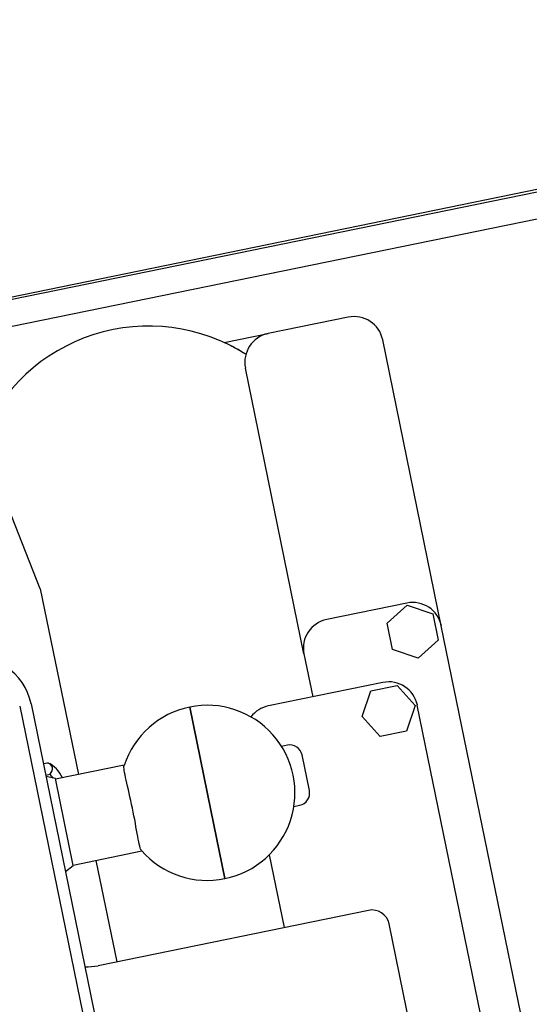
# Model space of a CAD drawing. Units: centimetres. Extents: x 12 to 3128, y -538 to 4398.
# Drawn here: x 753 to 753, y -519 to -519 of the extents above; entities that cross this region are included whole.
import ezdxf

# ---------------------------------------------------------------- set-up
doc = ezdxf.new("R2010")
doc.units = ezdxf.units.CM
doc.header["$LTSCALE"] = 10
doc.header["$MEASUREMENT"] = 0
doc.layers.add('xrif_ESE PRG Interrato stralcio_170609$0$_arredi radio', color=251, linetype='Continuous')

# ---------------------------------------------------------------- blocks, each defined once
blk = doc.blocks.new('xrif_ESE PRG Interrato stralcio_170609$0$A$C1024189C')
h = blk.add_hatch()
h.set_pattern_fill('ANGLE', color=256)
h.set_pattern_definition([(0, (-3.1406, 81.772), (0, 6.985), [5.08, -1.905]), (90, (-3.1406, 81.772), (-6.985, 4e-16), [5.08, -1.905])])
h.paths.add_polyline_path([(0.049, 8.8528), (1.4565, 8.8528), (1.4565, 7.3253), (0.049, 7.3253)])
h.paths.add_polyline_path([(1.3615, 7.3253), (0.04934, 7.3253), (0.04934, 1.85957), (1.3615, 1.85957)])
h.paths.add_polyline_path([(0.04934, 1.85957), (1.46234, 1.85957), (1.46234, 0.35657), (0.90934, 0.35657), (0.90934, 0), (0.70934, 0), (0.70934, 0.35657), (0.04934, 0.35657)])
at = {"linetype": 'Continuous', "ltscale": 25.4}
for p, q in [((0.50787, 1.03197), (0.79637, 1.09105)), ((0.79647, 1.09056), (0.51103, 1.03211)), ((0.79737, 1.08615), (0.63133, 1.05215)), ((0.76069, 1.06843), (0.74698, 1.06563)), ((0.73946, 1.06409), (0.74698, 1.06563)), ((0.77662, 1.01556), (0.76659, 1.06454)), ((0.75311, 1.01074), (0.74308, 1.05972)), ((0.70795, 1.02191), (0.69643, 1.05106)), ((0.70795, 1.02191), (0.71447, 0.99007)), ((0.77072, 1.01945), (0.75701, 1.01664)), ((0.76734, 1.01601), (0.7708, 1.01908)), ((0.7708, 1.01908), (0.77518, 1.01762)), ((0.77518, 1.01762), (0.77611, 1.01309)), ((0.76827, 1.01149), (0.76734, 1.01601)), ((0.80471, 0.8784), (0.77662, 1.01556)), ((0.77611, 1.01309), (0.77265, 1.01003)), ((0.75311, 1.01074), (0.75462, 1.00339)), ((0.77265, 1.01003), (0.76827, 1.01149)), ((0.76662, 1.00585), (0.74703, 1.00184)), ((0.7631, 1.00003), (0.76456, 1.00441)), ((0.76456, 1.00441), (0.76908, 1.00533)), ((0.76908, 1.00533), (0.77214, 1.00188)), ((0.70638, 1.00219), (0.73486, 0.86308)), ((0.70442, 1.00179), (0.7329, 0.86268)), ((0.73354, 1.00163), (0.73595, 0.98987)), ((0.73595, 0.98987), (0.73354, 1.00163)), ((0.77214, 1.00188), (0.77068, 0.9975)), ((0.79559, 0.88929), (0.77252, 1.00196)), ((0.76616, 0.99657), (0.7631, 1.00003)), ((0.77068, 0.9975), (0.76616, 0.99657)), ((0.75026, 0.9951), (0.74926, 0.9949)), ((0.70847, 0.99195), (0.7092, 0.9921)), ((0.75403, 0.98733), (0.75278, 0.99344)), ((0.72232, 0.99168), (0.71055, 0.98927)), ((0.70888, 0.98997), (0.70961, 0.99012)), ((0.71053, 0.98937), (0.70892, 0.98975)), ((0.71358, 0.97447), (0.71053, 0.98937)), ((0.73715, 0.984), (0.73595, 0.98987)), ((0.73595, 0.98987), (0.73715, 0.984)), ((0.73715, 0.984), (0.73956, 0.97224)), ((0.73956, 0.97224), (0.73715, 0.984)), ((0.75137, 0.98461), (0.75236, 0.98481)), ((0.71356, 0.97457), (0.72533, 0.97698)), ((0.71748, 0.97537), (0.72104, 0.95799)), ((0.74715, 0.97632), (0.7497, 0.96385)), ((0.71225, 0.97349), (0.71358, 0.97447)), ((0.76415, 0.96681), (0.71783, 0.95733)), ((0.77642, 0.92186), (0.76769, 0.96448))]:
    blk.add_line(p, q, dxfattribs=at)
for centre, major_axis, ratio, start_param, end_param in [((0.72652, 1.03592), (0.02192, 0.02192), 1, 0.218661, 1.970253), ((0.76169, 1.06354), (-0.00354, 0.00354), 1, 4.12897, 5.699766), ((0.74798, 1.06073), (0.00354, 0.00354), 1, 0.987377, 2.558173), ((0.72652, 1.03592), (-0.02192, 0.02192), 1, -1.352135, -1.216089), ((0.77173, 1.01455), (0.00354, 0.00354), 1, 5.699766, 7.270562), ((0.75801, 1.01174), (0.00354, 0.00354), 1, 0.987377, 2.558173), ((0.69658, 1.00019), (-0.00707, 0.00707), 1, 4.12897, 5.699766), ((0.76762, 1.00095), (-0.00354, 0.00354), 1, 4.12897, 5.699766), ((0.73655, 0.98694), (-0.01061, 0.01061), 1, 2.558173, 5.699766), ((0.73655, 0.98694), (-0.01061, 0.01061), 1, -0.583419, 0.468926), ((0.74803, 0.99694), (0.00354, 0.00354), 1, 0.987377, 1.713612), ((0.75069, 0.99301), (0.00151, 0.00151), 1, 5.699766, 7.270562), ((0.70652, 0.99052), (0.0035, 0.00072), 0.5, -0.601544, 0.601544), ((0.70713, 0.98755), (0.00354, 0.00354), 1, 5.901124, 6.641009), ((0.70713, 0.98755), (0.00252, 0.00252), 1, 6.063093, 6.30131), ((0.75194, 0.9869), (0.00151, 0.00151), 1, 4.12897, 5.699766), ((0.73655, 0.98694), (0.01061, 0.01061), 1, 3.076625, 4.12897), ((0.76475, 0.96387), (0.00212, 0.00212), 1, 5.699766, 7.270562), ((0.71583, 0.96712), (-0.00707, 0.00707), 1, 2.334098, 2.558173)]:
    blk.add_ellipse(centre, major_axis=major_axis, ratio=ratio, start_param=start_param, end_param=end_param, dxfattribs=at)
blk.add_open_spline([(0.72528, 0.97704), (0.72509, 0.97725), (0.72489, 0.97812), (0.72439, 0.98079), (0.72409, 0.98255), (0.72337, 0.98606), (0.72295, 0.98781), (0.72237, 0.99044), (0.72221, 0.99134), (0.7223, 0.9916)], degree=3, knots=[0, 0, 0, 0, 0.25, 0.25, 0.5, 0.5, 0.75, 0.75, 1, 1, 1, 1], dxfattribs=at)

msp = doc.modelspace()

# ---------------------------------------------------------------- block references
at = {"layer": 'xrif_ESE PRG Interrato stralcio_170609$0$_arredi radio', "xscale": 0.8, "yscale": 0.8, "zscale": 0.8}
msp.add_blockref('xrif_ESE PRG Interrato stralcio_170609$0$A$C1024189C', (752.3001, -519.55587), dxfattribs=at)

doc.saveas('drawing.dxf')
